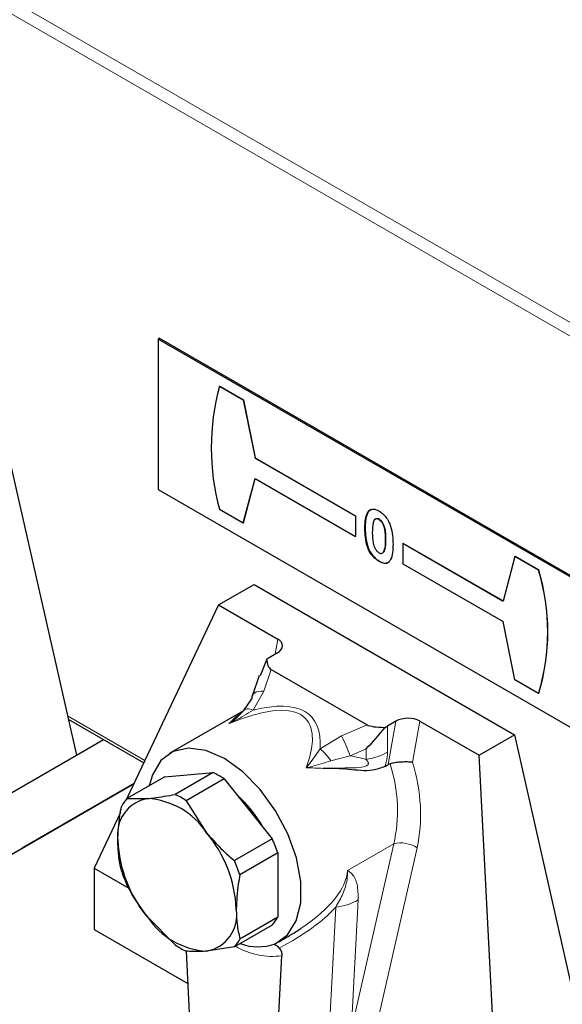
# Model space of a CAD drawing. Units: millimetres. Extents: x 0 to 210, y 0 to 297.
# Drawn here: x 160 to 161, y 154 to 156 of the extents above; entities that cross this region are included whole.
import ezdxf

# ---------------------------------------------------------------- set-up
doc = ezdxf.new("R2010")
doc.units = ezdxf.units.MM

msp = doc.modelspace()

# ---------------------------------------------------------------- linework, layer by layer
at = {"color": 8, "linetype": 'Continuous', "lineweight": 18}
for p, q in [((151.59316, 160.77261), (176.05903, 146.64877)), ((176.03074, 146.63244), (151.57902, 160.74812)), ((160.58357, 154.80737), (160.58442, 154.80786)), ((160.63307, 154.77988), (160.63392, 154.78037)), ((160.36906, 154.50692), (160.37543, 154.54325)), ((160.35999, 154.47052), (160.34229, 154.41901)), ((160.34229, 154.41901), (160.3166, 154.37322)), ((159.87338, 154.35947), (160.05823, 154.25276)), ((160.63944, 154.24347), (160.65756, 154.3469)), ((160.71484, 154.34731), (160.69753, 154.2485)), ((160.52799, 154.3118), (160.58885, 154.3384)), ((160.63761, 154.33539), (160.63761, 154.27309)), ((160.47654, 154.28089), (160.52799, 154.3118)), ((160.58628, 154.28085), (160.54877, 154.26445)), ((160.58628, 154.25556), (160.58628, 154.28085)), ((160.54877, 154.26445), (160.50231, 154.25254)), ((160.65233, 154.0542), (160.54188, 153.99044)), ((160.55244, 153.61376), (160.65233, 154.0542)), ((160.70816, 154.04475), (160.60914, 153.60814)), ((160.48401, 153.3332), (160.51381, 153.90265)), ((160.56758, 153.91982), (160.53715, 153.33837))]:
    msp.add_line(p, q, dxfattribs=at)
at = {"color": 7, "linetype": 'Continuous', "lineweight": 25}
for p, q in [((160.08975, 155.26013), (160.09258, 155.26176)), ((160.08975, 155.26013), (160.08975, 154.90085)), ((167.44366, 151.01481), (160.08975, 155.26013)), ((167.44649, 151.01644), (160.09258, 155.26176)), ((160.23665, 155.14725), (160.23694, 155.14742)), ((160.23665, 155.14725), (160.29322, 155.1146)), ((160.23694, 155.14742), (160.2935, 155.11476)), ((160.29322, 155.1146), (160.2935, 155.11476)), ((160.29322, 155.1146), (160.32151, 154.97579)), ((160.2935, 155.11476), (160.32179, 154.97595)), ((159.72489, 155.01677), (159.89459, 154.26557)), ((160.32151, 154.97579), (160.32179, 154.97595)), ((160.32151, 154.97579), (160.56099, 154.83754)), ((160.32179, 154.97595), (160.56127, 154.8377)), ((160.29322, 154.82064), (160.32151, 154.92679)), ((160.2935, 154.82081), (160.32171, 154.92667)), ((160.32151, 154.92679), (160.56099, 154.78855)), ((160.08975, 154.90085), (167.44366, 150.65553)), ((160.23665, 154.8533), (160.29322, 154.82064)), ((160.5917, 154.84834), (160.59255, 154.84883)), ((160.5983, 154.85298), (160.59255, 154.84883)), ((160.29322, 154.82064), (160.2935, 154.82081)), ((160.56099, 154.83754), (160.56127, 154.8377)), ((160.56099, 154.83754), (160.56099, 154.78855)), ((160.56127, 154.8377), (160.56127, 154.78871)), ((160.61734, 154.82857), (160.61819, 154.82906)), ((160.56099, 154.78855), (160.56127, 154.78871)), ((160.67412, 154.77223), (160.67441, 154.77239)), ((160.67412, 154.77223), (160.67412, 154.72323)), ((160.67412, 154.77223), (160.9136, 154.63398)), ((160.67441, 154.77239), (160.91368, 154.63426)), ((160.62819, 154.75102), (160.62904, 154.75151)), ((160.61742, 154.72887), (160.61827, 154.72936)), ((160.67412, 154.72323), (160.9136, 154.58498)), ((160.94189, 154.74013), (160.9136, 154.63398)), ((160.94189, 154.74013), (160.94217, 154.74029)), ((160.99846, 154.70747), (160.94189, 154.74013)), ((160.99874, 154.70764), (160.94217, 154.74029)), ((160.99846, 154.70747), (160.99874, 154.70764)), ((160.234, 154.62489), (160.31886, 154.67388)), ((160.31886, 154.67388), (160.94111, 154.31466)), ((160.234, 154.62489), (160.01534, 154.16197)), ((160.234, 154.62489), (160.37543, 154.54325)), ((160.94189, 154.44618), (160.9136, 154.58498)), ((160.37472, 154.51019), (160.35477, 154.49867)), ((160.34945, 154.4954), (160.33345, 154.45506)), ((160.35999, 154.47052), (160.58885, 154.3384)), ((160.33099, 154.45607), (160.31406, 154.40683)), ((160.99846, 154.41352), (160.94189, 154.44618)), ((160.29461, 154.37244), (160.31348, 154.40028)), ((160.99846, 154.41352), (160.99874, 154.41368)), ((160.29401, 154.37189), (160.11816, 154.27038)), ((159.87514, 154.35169), (160.05572, 154.24744)), ((160.28675, 154.36404), (160.28784, 154.36499)), ((160.65756, 154.3469), (160.63761, 154.33539)), ((160.71484, 154.34731), (160.85626, 154.26567)), ((159.89459, 154.26557), (159.95946, 154.30301)), ((160.85626, 154.26567), (160.94111, 154.31466)), ((160.94111, 154.31466), (161.11082, 153.56345)), ((159.68246, 154.1431), (159.89459, 154.26557)), ((160.89868, 153.44099), (160.85626, 154.26567)), ((160.6313, 154.23876), (160.63944, 154.24347)), ((160.6437, 154.24522), (160.63944, 154.24347)), ((160.10571, 154.21414), (160.01529, 154.16194)), ((160.10571, 154.21414), (160.22087, 154.22444)), ((160.22087, 154.22444), (160.13045, 154.17224)), ((160.24714, 154.20928), (160.15671, 154.15708)), ((160.24714, 154.20928), (160.36229, 154.06602)), ((159.68246, 153.99613), (160.03244, 154.19817)), ((160.03243, 154.19814), (159.76528, 154.04392)), ((160.01529, 154.16194), (160.0643, 154.16214)), ((160.15671, 154.15708), (160.20572, 154.0805)), ((159.99969, 154.12884), (159.93702, 153.99615)), ((160.36229, 154.06602), (160.27187, 154.01382)), ((159.68246, 153.99613), (159.76528, 154.04392)), ((160.37543, 154.03218), (160.285, 153.97998)), ((160.37543, 154.03218), (160.37543, 153.87862)), ((159.93702, 153.99615), (160.01979, 153.94837)), ((159.93702, 153.99615), (159.93702, 153.84917)), ((160.13045, 153.8126), (160.0643, 153.87928)), ((160.37543, 153.87862), (160.285, 153.82642)), ((160.36229, 153.85994), (160.27187, 153.80774)), ((159.93702, 153.84917), (160.16069, 153.72005)), ((160.37814, 153.82003), (160.39547, 153.83004)), ((160.27187, 153.80774), (160.20572, 153.79764)), ((160.15687, 153.79744), (160.1728, 153.47466)), ((160.36309, 153.36481), (160.38516, 153.78661))]:
    msp.add_line(p, q, dxfattribs=at)
at = {"color": 8, "linetype": 'Continuous', "lineweight": 18, "flags": 128}
for points in [[(160.34229, 154.41901), (160.3359, 154.41903), (160.33001, 154.41828), (160.3248, 154.41678), (160.32042, 154.41456), (160.31701, 154.41171), (160.31467, 154.40831), (160.31406, 154.40683)], [(160.3166, 154.37322), (160.31272, 154.37468), (160.30906, 154.37571), (160.30568, 154.37629), (160.30262, 154.37642), (160.29995, 154.37609), (160.2977, 154.37531), (160.29591, 154.37409), (160.29461, 154.37244)]]:
    msp.add_lwpolyline(points, dxfattribs=at)
at = {"color": 7, "linetype": 'Continuous', "lineweight": 25, "flags": 128}
for points in [[(160.31406, 154.40683), (160.31349, 154.40446), (160.31348, 154.40028)], [(160.36894, 153.81543), (160.39869, 153.83643), (160.41962, 153.86965), (160.43053, 153.91314), (160.43076, 153.96435), (160.42031, 154.0203), (160.39979, 154.0777), (160.37039, 154.1332), (160.33385, 154.18355), (160.29229, 154.22581), (160.24815, 154.2575), (160.204, 154.27678), (160.16244, 154.2825), (160.1259, 154.27434), (160.09651, 154.25278), (160.07598, 154.21907), (160.06818, 154.19247)]]:
    msp.add_lwpolyline(points, dxfattribs=at)
at = {"color": 7, "linetype": 'Continuous', "lineweight": 25}
for centre, radius, start, end in [((160.7661, 155.00028), 0.54947, 164.48501, 195.51499), ((160.51205, 154.5605), 0.50813, 343.18674, 16.81326), ((160.51233, 154.56066), 0.50813, 343.18674, 16.81326), ((160.40856, 154.40539), 0.10768, 119.97001, 123.29144), ((160.57833, 154.43818), 0.11866, 296.85936, 299.97254), ((160.13021, 154.03707), 0.20815, 55.82533, 64.18005), ((160.0804, 154.07567), 0.08795, 100.54678, 189.25188), ((160.0811, 154.10174), 0.08919, 137.54416, 152.25449), ((160.05338, 153.97992), 0.18255, 33.43491, 86.57046), ((160.03979, 153.98487), 0.20815, 55.82533, 64.18005), ((160.08767, 153.95399), 0.28854, 28.88531, 48.70383), ((160.0942, 153.95924), 0.27907, 30.09539, 47.49375), ((159.96978, 153.88411), 0.30698, 2.63929, 39.77207), ((160.03652, 153.92015), 0.35694, 18.29079, 24.12057), ((160.30024, 154.07567), 0.30698, 182.63929, 219.77207), ((159.94609, 153.86795), 0.35694, 18.29079, 24.12057), ((160.34107, 154.10173), 0.35694, 198.29079, 204.12057), ((160.18962, 153.88411), 0.08795, 280.54678, 9.25188), ((160.21664, 153.97987), 0.18255, 213.43491, 266.57046), ((160.29649, 153.92015), 0.08919, 317.54416, 332.25449), ((160.24737, 153.98481), 0.20815, 235.82533, 244.18005), ((160.20607, 153.86795), 0.08919, 317.54416, 332.25449), ((160.32768, 153.92478), 0.11688, 248.93949, 290.67431)]:
    msp.add_arc(centre, radius, start, end, dxfattribs=at)
at = {"color": 8, "linetype": 'Continuous', "lineweight": 18}
for centre, radius, start, end in [((159.81137, 153.96903), 0.79438, 21.83221, 25.56226), ((160.3956, 154.18141), 0.12825, 33.68329, 50.8657), ((160.56273, 154.4084), 0.15465, 278.75806, 298.958), ((160.66907, 153.9835), 0.07265, 57.45457, 103.32645), ((160.4971, 154.04775), 0.14605, 276.56735, 298.85258), ((160.3624, 153.95532), 0.17024, 239.00343, 277.68458)]:
    msp.add_arc(centre, radius, start, end, dxfattribs=at)
at = {"color": 7, "linetype": 'Continuous', "lineweight": 25}
for centre, major_axis, ratio, start_param, end_param in [((160.34643, 154.52651), (0.0405, 0.00087), 0.5769361, 5.4731161, 7.0439124), ((160.40281, 154.54195), (0.0431, 0.07127), 0.4412967, 2.5146891, 3.1505733), ((160.68584, 154.33058), (0.0405, 0.00087), 0.5769361, 0.7607271, 2.3315234), ((160.71259, 154.36312), (0.12772, 0.02004), 0.1831449, 3.3646803, 4.0005645), ((159.99092, 153.89671), (0.5496, 0.1123), 0.3569886, 5.4639466, 5.5638831)]:
    msp.add_ellipse(centre, major_axis=major_axis, ratio=ratio, start_param=start_param, end_param=end_param, dxfattribs=at)
at = {"color": 8, "linetype": 'Continuous', "lineweight": 18}
for centre, major_axis, ratio, start_param, end_param in [((159.84285, 153.81123), (0.60043, 0.54101), 0.2506525, 5.8402809, 6.8884483), ((159.85246, 153.78606), (0.60318, 0.57176), 0.2835307, 5.9806181, 6.7536964), ((160.15819, 153.99327), (0.18088, 0.38935), 0.2331021, 0.4974953, 0.5816572), ((160.14701, 154.01544), (0.59648, 0.11957), 0.396058, 0.6671822, 0.7554147), ((160.15819, 153.99327), (0.56807, 0.13417), 0.3552182, 0.8788512, 0.963013), ((160.47159, 154.1742), (-0.06035, 0.25891), 0.6956214, 4.0764592, 4.8258413), ((160.49919, 154.18296), (-0.0833, 0.29327), 0.6848553, 4.0393468, 4.74144), ((159.99092, 153.89671), (0.5496, 0.1123), 0.3569886, 5.5638831, 6.1908339), ((159.98061, 153.92065), (0.57807, 0.09593), 0.3976678, 5.4053432, 5.8155255)]:
    msp.add_ellipse(centre, major_axis=major_axis, ratio=ratio, start_param=start_param, end_param=end_param, dxfattribs=at)
at = {"color": 7, "linetype": 'Continuous', "lineweight": 25}
for points, knots in [([(160.58357, 154.80737), (160.58363, 154.81625), (160.58375, 154.83208), (160.58927, 154.84338), (160.5917, 154.84834)], [0, 0, 0, 0, 0.5610959, 1, 1, 1, 1]), ([(160.59255, 154.84883), (160.58998, 154.84355), (160.58596, 154.83525), (160.58465, 154.82028), (160.58449, 154.81202), (160.58442, 154.80786)], [0, 0, 0, 0, 0.4668341, 0.7322264, 1, 1, 1, 1]), ([(160.5917, 154.84834), (160.59549, 154.85116), (160.60227, 154.85621), (160.61242, 154.85144), (160.6169, 154.84934)], [0, 0, 0, 0, 0.558689, 1, 1, 1, 1]), ([(160.6169, 154.84934), (160.61984, 154.84744), (160.62571, 154.84363), (160.63394, 154.83477), (160.64064, 154.82414), (160.64991, 154.8013), (160.65043, 154.78369), (160.65084, 154.76962)], [0, 0, 0, 0, 0.12541377, 0.25064266, 0.37584767, 0.5012859, 1, 1, 1, 1]), ([(160.61734, 154.82857), (160.61553, 154.82937), (160.61192, 154.83098), (160.60593, 154.82924), (160.60152, 154.81752), (160.60141, 154.80515), (160.60134, 154.79689)], [0, 0, 0, 0, 0.1248972, 0.2496622, 0.4986294, 1, 1, 1, 1]), ([(160.61819, 154.82906), (160.61657, 154.82979), (160.61332, 154.83125), (160.60965, 154.83085), (160.60829, 154.82931), (160.60785, 154.82882)], [0, 0, 0, 0, 0.4014428, 0.8066866, 1, 1, 1, 1]), ([(160.63307, 154.77988), (160.63303, 154.78799), (160.63298, 154.80013), (160.62806, 154.81621), (160.62259, 154.8248), (160.61909, 154.82731), (160.61734, 154.82857)], [0, 0, 0, 0, 0.50144833, 0.75037802, 0.87529684, 1, 1, 1, 1]), ([(160.63392, 154.78037), (160.63385, 154.78444), (160.63371, 154.79284), (160.6325, 154.80448), (160.62958, 154.81458), (160.6261, 154.82131), (160.62226, 154.82627), (160.61959, 154.8281), (160.61819, 154.82906)], [0, 0, 0, 0, 0.2519403, 0.5188296, 0.6835154, 0.8089785, 0.9002328, 1, 1, 1, 1]), ([(160.61742, 154.72887), (160.61452, 154.73073), (160.60872, 154.73445), (160.6005, 154.743), (160.59386, 154.7535), (160.58447, 154.77602), (160.58397, 154.79345), (160.58357, 154.80737)], [0, 0, 0, 0, 0.1254733, 0.2507361, 0.3759945, 0.5014447, 1, 1, 1, 1]), ([(160.58442, 154.80786), (160.58456, 154.80057), (160.58484, 154.78589), (160.58944, 154.76523), (160.59753, 154.74876), (160.60587, 154.73831), (160.61313, 154.73244), (160.61718, 154.73001), (160.61827, 154.72936)], [0, 0, 0, 0, 0.2703054, 0.5443213, 0.6840607, 0.8247521, 0.9528863, 1, 1, 1, 1]), ([(160.60134, 154.79689), (160.60138, 154.78894), (160.60144, 154.77705), (160.60663, 154.76121), (160.61222, 154.75306), (160.61563, 154.75064), (160.61734, 154.74943)], [0, 0, 0, 0, 0.50140914, 0.75015101, 0.8750829, 1, 1, 1, 1]), ([(160.65084, 154.76962), (160.6504, 154.75612), (160.64986, 154.73923), (160.64091, 154.72685), (160.63445, 154.72354), (160.62618, 154.72437), (160.62034, 154.72736), (160.61742, 154.72887)], [0, 0, 0, 0, 0.4988088, 0.6242586, 0.74943, 0.8745754, 1, 1, 1, 1]), ([(160.62819, 154.75102), (160.62992, 154.75576), (160.63303, 154.76424), (160.63306, 154.77509), (160.63307, 154.77988)], [0, 0, 0, 0, 0.5584174, 1, 1, 1, 1]), ([(160.62904, 154.75151), (160.63054, 154.75508), (160.633, 154.76094), (160.63378, 154.77134), (160.63387, 154.77735), (160.63392, 154.78037)], [0, 0, 0, 0, 0.4379189, 0.7179471, 1, 1, 1, 1]), ([(160.61734, 154.74943), (160.6186, 154.74882), (160.62111, 154.7476), (160.62517, 154.74782), (160.62704, 154.74981), (160.62819, 154.75102)], [0, 0, 0, 0, 0.2802665, 0.5604448, 1, 1, 1, 1]), ([(160.61827, 154.72936), (160.62238, 154.72736), (160.62935, 154.72399), (160.63733, 154.72459), (160.64025, 154.72725), (160.64143, 154.72832)], [0, 0, 0, 0, 0.463131, 0.78374846, 1, 1, 1, 1]), ([(160.25946, 154.34176), (160.25952, 154.34181), (160.2625, 154.34395), (160.2746, 154.35281), (160.28598, 154.36398), (160.29461, 154.37244)], [0, 0, 0, 0, 0.0050969, 0.2458882, 1, 1, 1, 1]), ([(160.29014, 154.36816), (160.28983, 154.36792), (160.28419, 154.36372), (160.27886, 154.35952), (160.27383, 154.35555)], [0, 0, 0, 0, 0.0555592, 1, 1, 1, 1]), ([(160.27383, 154.35555), (160.27396, 154.35566), (160.27582, 154.35723), (160.28038, 154.36107), (160.28489, 154.36417), (160.28764, 154.36606)], [0, 0, 0, 0, 0.0294319, 0.4066383, 1, 1, 1, 1]), ([(160.58628, 154.28085), (160.58639, 154.28095), (160.60263, 154.29643), (160.61733, 154.31443), (160.63194, 154.33232)], [0, 0, 0, 0, 0.00657906, 1, 1, 1, 1]), ([(160.6313, 154.23876), (160.62176, 154.23515), (160.59509, 154.22502), (160.54465, 154.23331), (160.50479, 154.23397), (160.48428, 154.23425), (160.48394, 154.23426)], [0, 0, 0, 0, 0.2156687, 0.6034286, 0.9934453, 1, 1, 1, 1]), ([(160.69753, 154.2485), (160.69745, 154.24851), (160.69628, 154.24869), (160.69144, 154.24932), (160.6818, 154.24981), (160.66828, 154.24925), (160.65487, 154.24772), (160.64743, 154.24605), (160.6437, 154.24522)], [0, 0, 0, 0, 0.0056059, 0.0828076, 0.3250745, 0.5549835, 0.7773478, 1, 1, 1, 1]), ([(160.0643, 154.16214), (160.06956, 154.16267), (160.0894, 154.16466), (160.11306, 154.16903), (160.13045, 154.17224)], [0, 0, 0, 0, 0.265216, 1, 1, 1, 1]), ([(159.99359, 154.06153), (159.9945, 154.08134), (159.99573, 154.10794), (160.00085, 154.13607), (160.00216, 154.14326)], [0, 0, 0, 0, 0.744692, 1, 1, 1, 1]), ([(160.20572, 154.0805), (160.21098, 154.07417), (160.23082, 154.05029), (160.25448, 154.02927), (160.27187, 154.01382)], [0, 0, 0, 0, 0.265216, 1, 1, 1, 1]), ([(160.00216, 153.9897), (159.99959, 154.00163), (159.99474, 154.02414), (159.99395, 154.04958), (159.99359, 154.06153)], [0, 0, 0, 0, 0.5300737, 1, 1, 1, 1]), ([(160.285, 153.97998), (160.2837, 153.97279), (160.27857, 153.94466), (160.27735, 153.91806), (160.27643, 153.89825)], [0, 0, 0, 0, 0.255308, 1, 1, 1, 1]), ([(160.0643, 153.87928), (160.05927, 153.88575), (160.04031, 153.91014), (160.02589, 153.93649), (160.01529, 153.95586)], [0, 0, 0, 0, 0.265216, 1, 1, 1, 1]), ([(160.27643, 153.89825), (160.2768, 153.88629), (160.27758, 153.86085), (160.28243, 153.83835), (160.285, 153.82642)], [0, 0, 0, 0, 0.46992632, 1, 1, 1, 1]), ([(160.37924, 153.80507), (160.37776, 153.80649), (160.37386, 153.81024), (160.36904, 153.81274), (160.36661, 153.81378), (160.36685, 153.81447), (160.36825, 153.81511), (160.36894, 153.81543)], [0, 0, 0, 0, 0.21685214, 0.5736149, 0.76568234, 0.88299593, 1, 1, 1, 1]), ([(160.37924, 153.80507), (160.38119, 153.80231), (160.38505, 153.79684), (160.38512, 153.78999), (160.38516, 153.78661)], [0, 0, 0, 0, 0.5052799, 1, 1, 1, 1]), ([(160.20572, 153.79764), (160.20069, 153.79725), (160.18173, 153.79577), (160.16731, 153.79673), (160.15671, 153.79744)], [0, 0, 0, 0, 0.265216, 1, 1, 1, 1])]:
    msp.add_open_spline(points, degree=3, knots=knots, dxfattribs=at)
at = {"color": 8, "linetype": 'Continuous', "lineweight": 18}
for points, knots in [([(160.3166, 154.37322), (160.30251, 154.36467), (160.28385, 154.35335), (160.2644, 154.34409), (160.25956, 154.34181), (160.25946, 154.34176)], [0, 0, 0, 0, 0.7508545, 0.994832, 1, 1, 1, 1]), ([(160.44346, 154.23554), (160.44352, 154.23561), (160.44608, 154.23888), (160.45703, 154.25305), (160.46805, 154.26877), (160.47654, 154.28089)], [0, 0, 0, 0, 0.0051682, 0.2331584, 1, 1, 1, 1]), ([(160.50231, 154.25254), (160.48701, 154.24766), (160.46724, 154.24135), (160.44798, 154.23663), (160.44356, 154.23556), (160.44346, 154.23554)], [0, 0, 0, 0, 0.7699316, 0.9949029, 1, 1, 1, 1]), ([(160.48394, 154.23426), (160.50742, 154.23476), (160.54059, 154.23548), (160.57512, 154.23573), (160.58688, 154.23979), (160.58936, 154.24126), (160.59083, 154.24273), (160.59162, 154.24415), (160.59197, 154.2458), (160.5917, 154.24814), (160.58996, 154.25172), (160.58774, 154.25404), (160.58628, 154.25556)], [0, 0, 0, 0, 0.57505879, 0.81258626, 0.84306966, 0.86368036, 0.87648079, 0.88734939, 0.89821762, 0.91399151, 0.9436851, 1, 1, 1, 1]), ([(160.63761, 154.27309), (160.63715, 154.2652), (160.63649, 154.2541), (160.63246, 154.2422), (160.6313, 154.23876)], [0, 0, 0, 0, 0.710937, 1, 1, 1, 1]), ([(160.51381, 153.90265), (160.51998, 153.91333), (160.53255, 153.93506), (160.54145, 153.96458), (160.54248, 153.98293), (160.54189, 153.99028), (160.54188, 153.99044)], [0, 0, 0, 0, 0.3621112, 0.7367482, 0.9942542, 1, 1, 1, 1]), ([(160.54188, 153.99044), (160.54196, 153.9904), (160.54621, 153.98827), (160.55644, 153.98006), (160.56719, 153.95726), (160.56745, 153.93272), (160.56758, 153.91982)], [0, 0, 0, 0, 0.0041366, 0.2136643, 0.5869841, 1, 1, 1, 1])]:
    msp.add_open_spline(points, degree=3, knots=knots, dxfattribs=at)

doc.saveas('drawing.dxf')
